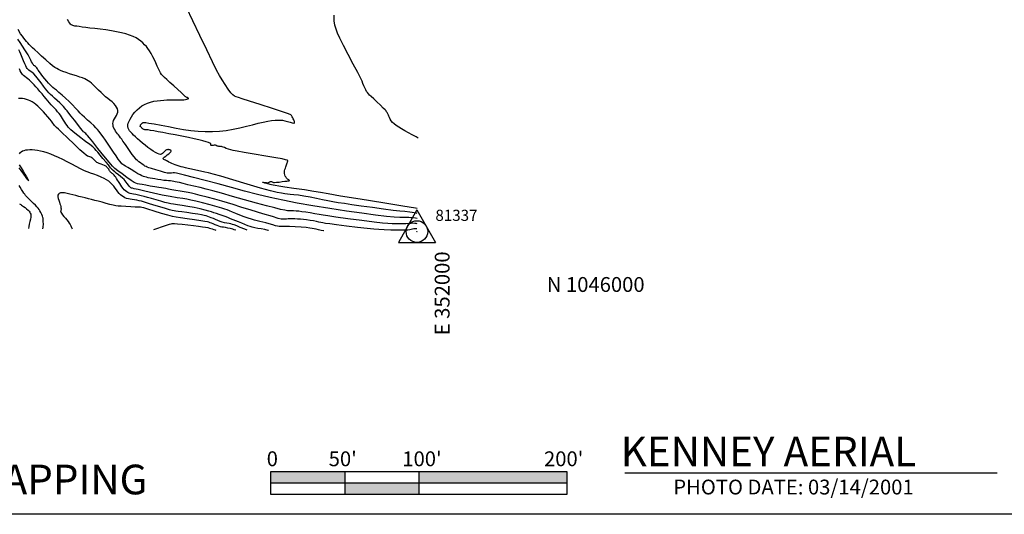
# Model space of a CAD drawing. Extents: x 349719 to 352919, y 1045800 to 1048800.
# Drawn here: x 351710 to 352374, y 1045850 to 1046183 of the extents above; entities that cross this region are included whole.
import ezdxf
from ezdxf.enums import TextEntityAlignment as Align

# ---------------------------------------------------------------- set-up
doc = ezdxf.new("R2010")
doc.units = 0
doc.header["$MEASUREMENT"] = 0
for name, color, linetype in [('1', 1, 'CONTINUOUS'), ('5', 5, 'CONTINUOUS'), ('7', 7, 'CONTINUOUS'), ('CTRLTXT', 7, 'CONTINUOUS'), ('GRIDTXT', 7, 'CONTINUOUS'), ('HVP', 7, 'CONTINUOUS'), ('INDEX', 1, 'CONTINUOUS'), ('INTER', 33, 'CONTINUOUS')]:
    doc.layers.add(name, color=color, linetype=linetype)
doc.styles.add('GRID', font='SIMPLEX.shx')
doc.styles.add('ROMANT', font='COMPLEX', dxfattribs={"height": 0.2})
doc.styles.add('SIMPLEX', font='SIMPLEX')

# ---------------------------------------------------------------- blocks, each defined once
blk = doc.blocks.new('HVP1')
at = {"layer": 'HVP', "color": 6, "linetype": 'CONTINUOUS'}
for p, q in [((0, 14.73), (-12.5, -7.27)), ((0, 14.73), (12.5, -7.27)), ((-12.5, -7.27), (12.5, -7.27))]:
    blk.add_line(p, q, dxfattribs=at)
for radius in [7.27, 0.1]:
    blk.add_circle((0, 0), radius, dxfattribs=at)

msp = doc.modelspace()

# ---------------------------------------------------------------- linework, layer by layer
at = {"layer": '1'}
for p, q in [((351879.28, 1045878.7), (351879.28, 1045863.7)), ((352079.28, 1045871.2), (351879.28, 1045871.2))]:
    msp.add_line(p, q, dxfattribs=at)
for points in [[(351879.28, 1045878.7), (351929.28, 1045878.7), (351879.28, 1045871.2), (351929.28, 1045871.2)], [(351979.28, 1045878.7), (352079.28, 1045878.7), (351979.28, 1045871.2), (352079.28, 1045871.2)], [(351929.28, 1045871.2), (351979.28, 1045871.2), (351929.28, 1045863.7), (351979.28, 1045863.7)]]:
    msp.add_solid(points, dxfattribs=at)
at = {"layer": '5'}
msp.add_line((352868.58, 1045850.13), (349868.58, 1045850.13), dxfattribs=at)
at = {"layer": '7'}
for p, q in [((352079.28, 1045878.7), (351879.28, 1045878.7)), ((351929.28, 1045878.7), (351929.28, 1045863.7)), ((351979.28, 1045878.7), (351979.28, 1045863.7)), ((352079.28, 1045863.7), (352079.28, 1045878.7)), ((351879.28, 1045863.7), (352079.28, 1045863.7))]:
    msp.add_line(p, q, dxfattribs=at)
msp.add_lwpolyline([(352118.24, 1045878.15), (352369.12, 1045878.15)], dxfattribs=at)
at = {"layer": 'INDEX', "linetype": 'CONTINUOUS'}
for points, elevation in [([(351978.16, 1046052.9), (351977.73, 1046052.97), (351973.18, 1046053.64), (351973.18, 1046053.64), (351969.73, 1046054.08), (351966.46, 1046054.45), (351962.03, 1046054.97), (351962.03, 1046054.97), (351955.56, 1046055.82), (351947.94, 1046056.85), (351940.46, 1046057.88), (351940.46, 1046057.88), (351934.17, 1046058.77), (351929.06, 1046059.5), (351924.87, 1046060.13), (351924.87, 1046060.13), (351921.3, 1046060.69), (351917.94, 1046061.28), (351914.37, 1046061.99), (351910.3, 1046062.87), (351905.97, 1046063.79), (351901.8, 1046064.59), (351901.8, 1046064.59), (351898.11, 1046065.14), (351895.01, 1046065.48), (351892.54, 1046065.7), (351892.54, 1046065.7), (351890.65, 1046065.88), (351888.91, 1046066.1), (351886.79, 1046066.45), (351886.79, 1046066.45), (351883.74, 1046067.06), (351879.18, 1046068.15), (351872.48, 1046069.97), (351872.48, 1046069.97), (351863.51, 1046072.61), (351853.9, 1046075.53), (351845.75, 1046077.98), (351845.75, 1046077.98), (351840.56, 1046079.45), (351837.48, 1046080.21), (351835.07, 1046080.72), (351835.07, 1046080.72), (351832.19, 1046081.36), (351829.04, 1046082.09), (351826.11, 1046082.76), (351826.11, 1046082.76), (351823.79, 1046083.28), (351821.97, 1046083.68), (351820.43, 1046084.03), (351820.43, 1046084.03), (351819, 1046084.39), (351817.63, 1046084.78), (351816.33, 1046085.19), (351816.33, 1046085.19), (351815.09, 1046085.62), (351813.92, 1046086.07), (351812.81, 1046086.55), (351812.81, 1046086.55), (351811.77, 1046087.05), (351810.81, 1046087.54), (351809.94, 1046088), (351809.94, 1046088), (351809.16, 1046088.42), (351808.49, 1046088.78), (351807.92, 1046089.08), (351807.92, 1046089.08), (351807.46, 1046089.34), (351807.11, 1046089.56), (351806.91, 1046089.77), (351806.91, 1046089.77), (351806.87, 1046089.99), (351807.09, 1046090.32), (351807.66, 1046090.83), (351807.66, 1046090.83), (351808.61, 1046091.58), (351809.73, 1046092.42), (351810.72, 1046093.16), (351810.72, 1046093.16), (351811.37, 1046093.65), (351811.74, 1046093.95), (351811.95, 1046094.2), (351811.95, 1046094.2), (351812.1, 1046094.47), (351812.21, 1046094.75), (351812.26, 1046095), (351812.26, 1046095), (351812.23, 1046095.19), (351812.14, 1046095.33), (351811.98, 1046095.45), (351811.98, 1046095.45), (351811.77, 1046095.55), (351811.5, 1046095.65), (351811.18, 1046095.75), (351811.18, 1046095.75), (351810.81, 1046095.83), (351810.41, 1046095.89), (351809.99, 1046095.89), (351809.99, 1046095.89), (351809.56, 1046095.81), (351809.14, 1046095.66), (351808.72, 1046095.42), (351808.72, 1046095.42), (351808.29, 1046095.1), (351807.87, 1046094.71), (351807.45, 1046094.23), (351807.45, 1046094.23), (351807.01, 1046093.7), (351806.52, 1046093.19), (351805.91, 1046092.83), (351805.91, 1046092.83), (351805.13, 1046092.71), (351804.17, 1046092.83), (351803.03, 1046093.22), (351803.03, 1046093.22), (351801.71, 1046093.86), (351800.21, 1046094.75), (351798.53, 1046095.9), (351796.69, 1046097.29), (351794.79, 1046098.81), (351792.93, 1046100.35), (351792.93, 1046100.35), (351791.21, 1046101.82), (351789.66, 1046103.19), (351788.26, 1046104.46), (351788.26, 1046104.46), (351787.02, 1046105.64), (351785.94, 1046106.72), (351785.03, 1046107.71), (351785.03, 1046107.71), (351784.27, 1046108.61), (351783.69, 1046109.48), (351783.31, 1046110.39), (351783.31, 1046110.39), (351783.14, 1046111.4), (351783.18, 1046112.5), (351783.43, 1046113.71), (351783.43, 1046113.71), (351783.9, 1046115.02), (351784.58, 1046116.44), (351785.47, 1046117.96), (351785.47, 1046117.96), (351786.58, 1046119.57), (351787.86, 1046121.19), (351789.3, 1046122.73), (351789.3, 1046122.73), (351790.87, 1046124.12), (351792.57, 1046125.33), (351794.39, 1046126.37), (351794.39, 1046126.37), (351796.34, 1046127.24), (351798.41, 1046127.94), (351800.61, 1046128.47), (351800.61, 1046128.47), (351802.91, 1046128.83), (351805.23, 1046129.07), (351807.44, 1046129.23), (351807.44, 1046129.23), (351809.48, 1046129.34), (351811.42, 1046129.42), (351813.38, 1046129.43), (351813.38, 1046129.43), (351815.43, 1046129.39), (351817.46, 1046129.35), (351819.29, 1046129.36), (351819.29, 1046129.36), (351820.81, 1046129.47), (351822, 1046129.65), (351822.86, 1046129.85), (351822.86, 1046129.85), (351823.43, 1046130.04), (351823.75, 1046130.21), (351823.9, 1046130.36), (351823.9, 1046130.36), (351823.91, 1046130.52), (351823.81, 1046130.67), (351823.59, 1046130.81), (351823.59, 1046130.81), (351823.27, 1046130.96), (351822.88, 1046131.1), (351822.48, 1046131.24), (351822.48, 1046131.24), (351822.12, 1046131.39), (351821.78, 1046131.58), (351821.45, 1046131.85), (351821.45, 1046131.85), (351821.07, 1046132.27), (351820.35, 1046133.04), (351818.96, 1046134.39), (351818.96, 1046134.39), (351816.72, 1046136.44), (351814.03, 1046138.86), (351811.42, 1046141.2), (351811.42, 1046141.2), (351809.33, 1046143.1), (351807.78, 1046144.56), (351806.65, 1046145.67), (351806.65, 1046145.67), (351805.84, 1046146.58), (351805.11, 1046147.7), (351804.2, 1046149.49), (351804.2, 1046149.49), (351802.92, 1046152.21), (351801.45, 1046155.4), (351800.01, 1046158.41), (351800.01, 1046158.41), (351798.78, 1046160.73), (351797.72, 1046162.49), (351796.69, 1046163.93), (351796.69, 1046163.93), (351795.6, 1046165.28), (351794.43, 1046166.57), (351793.18, 1046167.81), (351793.18, 1046167.81), (351791.84, 1046168.99), (351790.35, 1046170.12), (351788.63, 1046171.18), (351786.61, 1046172.16), (351784.3, 1046173.08), (351781.69, 1046173.92), (351781.69, 1046173.92), (351778.78, 1046174.68), (351775.56, 1046175.37), (351772.05, 1046175.99), (351772.05, 1046175.99), (351768.27, 1046176.54), (351764.44, 1046177.02), (351760.79, 1046177.45), (351760.79, 1046177.45), (351757.52, 1046177.84), (351754.68, 1046178.19), (351752.27, 1046178.49), (351752.27, 1046178.49), (351750.28, 1046178.76), (351748.69, 1046178.99), (351747.47, 1046179.2), (351747.47, 1046179.2), (351746.6, 1046179.39), (351746, 1046179.58), (351745.57, 1046179.75), (351745.57, 1046179.75), (351745.23, 1046179.92), (351744.96, 1046180.09), (351744.71, 1046180.28), (351744.71, 1046180.28), (351744.44, 1046180.53), (351744.05, 1046181.01), (351743.42, 1046181.93), (351743.42, 1046181.93), (351742.33, 1046183.69)], 2340), ([(351877.92, 1046041.43), (351877.76, 1046041.47), (351875.46, 1046041.97), (351875.46, 1046041.97), (351873.05, 1046042.41), (351870.72, 1046042.81), (351868.67, 1046043.17), (351868.67, 1046043.17), (351867.02, 1046043.53), (351865.55, 1046043.97), (351863.96, 1046044.56), (351863.96, 1046044.56), (351862.04, 1046045.36), (351859.93, 1046046.27), (351857.81, 1046047.17), (351857.81, 1046047.17), (351855.87, 1046047.94), (351854.06, 1046048.65), (351852.3, 1046049.34), (351852.3, 1046049.34), (351850.54, 1046050.09), (351848.72, 1046050.85), (351846.8, 1046051.58), (351846.8, 1046051.58), (351844.78, 1046052.24), (351842.8, 1046052.84), (351841.01, 1046053.38), (351841.01, 1046053.38), (351839.46, 1046053.89), (351837.74, 1046054.44), (351835.31, 1046055.1), (351835.31, 1046055.1), (351831.84, 1046055.91), (351827.72, 1046056.79), (351823.52, 1046057.6), (351819.75, 1046058.26), (351816.55, 1046058.76), (351813.98, 1046059.14), (351813.98, 1046059.14), (351811.99, 1046059.45), (351810.19, 1046059.81), (351808.07, 1046060.33), (351808.07, 1046060.33), (351805.3, 1046061.11), (351802.16, 1046062.02), (351799.1, 1046062.92), (351799.1, 1046062.92), (351796.46, 1046063.67), (351794.19, 1046064.28), (351792.14, 1046064.79), (351792.14, 1046064.79), (351790.2, 1046065.24), (351788.42, 1046065.61), (351786.9, 1046065.9), (351786.9, 1046065.9), (351785.7, 1046066.11), (351784.75, 1046066.3), (351783.92, 1046066.55), (351783.92, 1046066.55), (351783.11, 1046066.92), (351782.32, 1046067.42), (351781.52, 1046068.06), (351781.52, 1046068.06), (351780.73, 1046068.83), (351779.95, 1046069.73), (351779.17, 1046070.77), (351779.17, 1046070.77), (351778.4, 1046071.93), (351777.64, 1046073.14), (351776.91, 1046074.31), (351776.91, 1046074.31), (351776.22, 1046075.4), (351775.57, 1046076.37), (351774.96, 1046077.23), (351774.96, 1046077.23), (351774.38, 1046077.97), (351773.85, 1046078.61), (351773.35, 1046079.14), (351773.35, 1046079.14), (351772.89, 1046079.56), (351772.47, 1046079.9), (351772.09, 1046080.2), (351772.09, 1046080.2), (351771.75, 1046080.5), (351771.43, 1046080.81), (351771.12, 1046081.18), (351771.12, 1046081.18), (351770.83, 1046081.62), (351770.53, 1046082.11), (351770.19, 1046082.63), (351770.19, 1046082.63), (351769.83, 1046083.16), (351769.44, 1046083.66), (351769.05, 1046084.11), (351769.05, 1046084.11), (351768.67, 1046084.49), (351768.17, 1046084.84), (351767.4, 1046085.21), (351767.4, 1046085.21), (351766.3, 1046085.65), (351765.03, 1046086.11), (351763.87, 1046086.54), (351763.87, 1046086.54), (351762.98, 1046086.89), (351762.29, 1046087.24), (351761.67, 1046087.68), (351761.67, 1046087.68), (351761, 1046088.29), (351760.33, 1046088.97), (351759.72, 1046089.6), (351759.72, 1046089.6), (351759.21, 1046090.09), (351758.74, 1046090.46), (351758.22, 1046090.73), (351758.22, 1046090.73), (351757.57, 1046090.97), (351756.81, 1046091.23), (351755.97, 1046091.58), (351755.97, 1046091.58), (351755, 1046092.17), (351753.47, 1046093.41), (351750.84, 1046095.8), (351750.84, 1046095.8), (351746.88, 1046099.57), (351742.42, 1046103.85), (351738.61, 1046107.53), (351738.61, 1046107.53), (351736.27, 1046109.74), (351735.12, 1046110.79), (351734.58, 1046111.26), (351734.58, 1046111.26), (351734.15, 1046111.65), (351733.7, 1046112.13), (351733.14, 1046112.83), (351732.44, 1046113.8), (351731.54, 1046115.04), (351730.43, 1046116.48), (351730.43, 1046116.48), (351729.1, 1046118.08), (351727.65, 1046119.73), (351726.2, 1046121.32), (351726.2, 1046121.32), (351724.86, 1046122.78), (351723.59, 1046124.1), (351722.37, 1046125.28), (351722.37, 1046125.28), (351721.13, 1046126.33), (351719.89, 1046127.26), (351718.64, 1046128.06), (351718.64, 1046128.06), (351717.37, 1046128.74), (351716.09, 1046129.3), (351714.8, 1046129.73), (351714.8, 1046129.73), (351713.5, 1046130.04), (351712.17, 1046130.25), (351710.79, 1046130.38), (351710.79, 1046130.38), (351709.33, 1046130.45)], 2350)]:
    msp.add_lwpolyline(points, dxfattribs=dict(at, elevation=elevation))
at = {"layer": 'INTER', "color": 33, "linetype": 'CONTINUOUS'}
for points, elevation in [([(351978.21, 1046056.2), (351977.09, 1046056.4), (351968.42, 1046057.86), (351968.42, 1046057.86), (351955.03, 1046060.04), (351939.77, 1046062.49), (351926.56, 1046064.62), (351926.56, 1046064.62), (351918.22, 1046066.01), (351913.08, 1046066.89), (351908.39, 1046067.68), (351908.39, 1046067.68), (351902.11, 1046068.68), (351895.1, 1046069.76), (351888.94, 1046070.7), (351888.94, 1046070.7), (351884.83, 1046071.31), (351882.44, 1046071.67), (351881.02, 1046071.9), (351881.02, 1046071.9), (351879.97, 1046072.1), (351879.09, 1046072.31), (351878.29, 1046072.53), (351878.29, 1046072.53), (351877.52, 1046072.76), (351876.78, 1046072.98), (351876.12, 1046073.19), (351876.12, 1046073.19), (351875.57, 1046073.37), (351875.08, 1046073.52), (351874.61, 1046073.66), (351874.61, 1046073.66), (351874.18, 1046073.8), (351873.92, 1046073.91), (351874.04, 1046073.94), (351874.04, 1046073.94), (351874.63, 1046073.88), (351875.49, 1046073.76), (351876.33, 1046073.64), (351876.33, 1046073.64), (351876.9, 1046073.57), (351877.29, 1046073.55), (351877.62, 1046073.61), (351877.62, 1046073.61), (351877.98, 1046073.75), (351878.37, 1046073.94), (351878.74, 1046074.15), (351878.74, 1046074.15), (351879.05, 1046074.32), (351879.34, 1046074.42), (351879.66, 1046074.42), (351879.66, 1046074.42), (351880.05, 1046074.31), (351880.49, 1046074.12), (351880.93, 1046073.93), (351880.93, 1046073.93), (351881.38, 1046073.8), (351882.07, 1046073.76), (351883.25, 1046073.85), (351885.07, 1046074.06), (351887.15, 1046074.33), (351889.02, 1046074.58), (351889.02, 1046074.58), (351890.3, 1046074.74), (351891.06, 1046074.83), (351891.53, 1046074.89), (351891.53, 1046074.89), (351891.86, 1046074.96), (351892.04, 1046075.05), (351892.05, 1046075.19), (351892.05, 1046075.19), (351891.85, 1046075.37), (351891.53, 1046075.59), (351891.17, 1046075.82), (351891.17, 1046075.82), (351890.84, 1046076.03), (351890.55, 1046076.24), (351890.3, 1046076.46), (351890.3, 1046076.46), (351890.07, 1046076.7), (351889.83, 1046077.02), (351889.56, 1046077.47), (351889.56, 1046077.47), (351889.22, 1046078.1), (351888.91, 1046078.88), (351888.7, 1046079.74), (351888.7, 1046079.74), (351888.68, 1046080.66), (351888.81, 1046081.59), (351889.03, 1046082.52), (351889.03, 1046082.52), (351889.29, 1046083.41), (351889.57, 1046084.25), (351889.84, 1046085.03), (351889.84, 1046085.03), (351890.09, 1046085.73), (351890.31, 1046086.36), (351890.51, 1046086.91), (351890.51, 1046086.91), (351890.67, 1046087.38), (351890.82, 1046087.78), (351890.94, 1046088.1), (351890.94, 1046088.1), (351891, 1046088.35), (351890.89, 1046088.57), (351890.46, 1046088.8), (351890.46, 1046088.8), (351889.44, 1046089.1), (351887.15, 1046089.58), (351882.79, 1046090.36), (351882.79, 1046090.36), (351876.03, 1046091.52), (351868.28, 1046092.81), (351861.43, 1046093.96), (351861.43, 1046093.96), (351856.88, 1046094.74), (351854.18, 1046095.27), (351852.43, 1046095.71), (351852.43, 1046095.71), (351850.88, 1046096.22), (351849.45, 1046096.75), (351848.25, 1046097.23), (351848.25, 1046097.23), (351847.34, 1046097.59), (351846.67, 1046097.83), (351846.19, 1046097.99), (351846.19, 1046097.99), (351845.81, 1046098.08), (351845.51, 1046098.11), (351845.25, 1046098.08), (351845.25, 1046098.08), (351845, 1046098.01), (351844.72, 1046097.95), (351844.36, 1046097.97), (351844.36, 1046097.97), (351843.9, 1046098.11), (351843.41, 1046098.33), (351842.95, 1046098.56), (351842.95, 1046098.56), (351842.58, 1046098.73), (351842.23, 1046098.83), (351841.79, 1046098.85), (351841.79, 1046098.85), (351841.21, 1046098.8), (351840.57, 1046098.71), (351840, 1046098.62), (351840, 1046098.62), (351839.61, 1046098.57), (351839.38, 1046098.57), (351839.24, 1046098.66), (351839.24, 1046098.66), (351839.14, 1046098.82), (351839.09, 1046099.04), (351839.08, 1046099.3), (351839.08, 1046099.3), (351839.1, 1046099.57), (351838.96, 1046099.86), (351838.47, 1046100.21), (351837.45, 1046100.64), (351835.86, 1046101.15), (351833.71, 1046101.73), (351833.71, 1046101.73), (351831, 1046102.39), (351827.73, 1046103.14), (351823.89, 1046103.96), (351823.89, 1046103.96), (351819.55, 1046104.85), (351815.02, 1046105.75), (351810.66, 1046106.6), (351810.66, 1046106.6), (351806.78, 1046107.34), (351803.45, 1046107.97), (351800.67, 1046108.47), (351800.67, 1046108.47), (351798.43, 1046108.86), (351796.74, 1046109.13), (351795.59, 1046109.28), (351795.59, 1046109.28), (351794.95, 1046109.32), (351794.64, 1046109.31), (351794.46, 1046109.31), (351794.46, 1046109.31), (351794.22, 1046109.38), (351793.89, 1046109.52), (351793.51, 1046109.76), (351793.51, 1046109.76), (351793.07, 1046110.07), (351792.64, 1046110.42), (351792.27, 1046110.73), (351792.27, 1046110.73), (351792, 1046110.98), (351791.82, 1046111.16), (351791.69, 1046111.3), (351791.69, 1046111.3), (351791.59, 1046111.42), (351791.52, 1046111.57), (351791.5, 1046111.76), (351791.5, 1046111.76), (351791.53, 1046112.02), (351791.62, 1046112.32), (351791.75, 1046112.63), (351791.75, 1046112.63), (351791.9, 1046112.9), (351792.08, 1046113.15), (351792.28, 1046113.36), (351792.28, 1046113.36), (351792.49, 1046113.55), (351792.72, 1046113.72), (351792.98, 1046113.86), (351792.98, 1046113.86), (351793.24, 1046113.98), (351793.53, 1046114.08), (351793.83, 1046114.15), (351793.83, 1046114.15), (351794.24, 1046114.18), (351795.22, 1046114.09), (351797.3, 1046113.77), (351797.3, 1046113.77), (351800.86, 1046113.16), (351805.48, 1046112.32), (351810.59, 1046111.38), (351810.59, 1046111.38), (351815.68, 1046110.42), (351820.68, 1046109.53), (351825.61, 1046108.81), (351825.61, 1046108.81), (351830.49, 1046108.32), (351835.31, 1046108.08), (351840.08, 1046108.08), (351840.08, 1046108.08), (351844.8, 1046108.33), (351849.47, 1046108.83), (351854.09, 1046109.58), (351854.09, 1046109.58), (351858.65, 1046110.55), (351863.04, 1046111.63), (351867.17, 1046112.68), (351867.17, 1046112.68), (351870.94, 1046113.61), (351874.35, 1046114.37), (351877.38, 1046114.98), (351877.38, 1046114.98), (351880.04, 1046115.43), (351882.34, 1046115.71), (351884.26, 1046115.85), (351884.26, 1046115.85), (351885.84, 1046115.82), (351887.3, 1046115.64), (351888.87, 1046115.29), (351888.87, 1046115.29), (351890.68, 1046114.81), (351892.5, 1046114.31), (351893.99, 1046113.92), (351893.99, 1046113.92), (351894.9, 1046113.75), (351895.33, 1046113.8), (351895.48, 1046114), (351895.49, 1046114.32), (351895.4, 1046114.75), (351895.21, 1046115.3), (351895.21, 1046115.3), (351894.93, 1046115.95), (351894.59, 1046116.64), (351894.24, 1046117.33), (351894.24, 1046117.33), (351893.92, 1046117.94), (351893.63, 1046118.47), (351893.37, 1046118.93), (351893.37, 1046118.93), (351892.95, 1046119.36), (351891.38, 1046120.09), (351887.46, 1046121.47), (351887.46, 1046121.47), (351880.59, 1046123.71), (351872.38, 1046126.31), (351865.05, 1046128.63), (351865.05, 1046128.63), (351860.27, 1046130.15), (351857.62, 1046131.02), (351856.16, 1046131.53), (351856.16, 1046131.53), (351855.06, 1046131.99), (351853.96, 1046132.77), (351852.57, 1046134.25), (351852.57, 1046134.25), (351850.74, 1046136.68), (351848.68, 1046139.71), (351846.67, 1046142.84), (351846.67, 1046142.84), (351844.88, 1046145.83), (351842.9, 1046149.54), (351840.17, 1046155.08), (351840.17, 1046155.08), (351836.33, 1046163.14), (351831.74, 1046172.8), (351826.99, 1046182.7), (351826.99, 1046182.7), (351822.55, 1046191.71)], 2338), ([(351978.89, 1046103.72), (351977.55, 1046104.42), (351977.55, 1046104.42), (351974.82, 1046105.86), (351972.2, 1046107.27), (351969.77, 1046108.62), (351969.77, 1046108.62), (351967.59, 1046109.89), (351965.69, 1046111.08), (351964.06, 1046112.19), (351962.69, 1046113.22), (351961.57, 1046114.23), (351960.68, 1046115.27), (351960.68, 1046115.27), (351959.98, 1046116.38), (351959.45, 1046117.45), (351959.06, 1046118.38), (351959.06, 1046118.38), (351958.77, 1046119.06), (351958.55, 1046119.57), (351958.34, 1046120.02), (351958.34, 1046120.02), (351958.11, 1046120.47), (351957.85, 1046120.94), (351957.57, 1046121.42), (351957.57, 1046121.42), (351957.21, 1046121.93), (351956.55, 1046122.69), (351955.31, 1046123.94), (351955.31, 1046123.94), (351953.35, 1046125.82), (351951.03, 1046128), (351948.87, 1046130.04), (351948.87, 1046130.04), (351947.25, 1046131.59), (351946.11, 1046132.7), (351945.29, 1046133.55), (351945.29, 1046133.55), (351944.62, 1046134.29), (351944.03, 1046135.08), (351943.45, 1046136.1), (351943.45, 1046136.1), (351942.84, 1046137.45), (351942.21, 1046138.98), (351941.61, 1046140.52), (351941.61, 1046140.52), (351940.98, 1046142.03), (351939.96, 1046144.19), (351938.09, 1046147.83), (351938.09, 1046147.83), (351935.12, 1046153.43), (351931.63, 1046160), (351928.41, 1046166.17), (351928.41, 1046166.17), (351926.07, 1046170.91), (351924.51, 1046174.4), (351923.46, 1046177.18), (351923.46, 1046177.18), (351922.72, 1046179.77), (351922.3, 1046182.7), (351922.28, 1046186.5)], 2336), ([(351978.11, 1046049.43), (351977.03, 1046049.62), (351975.52, 1046049.82), (351973.95, 1046049.97), (351973.95, 1046049.97), (351972.44, 1046050.04), (351970.83, 1046050.05), (351968.9, 1046050.05), (351968.9, 1046050.05), (351966.36, 1046050.11), (351962.71, 1046050.34), (351957.39, 1046050.86), (351957.39, 1046050.86), (351950, 1046051.75), (351940.85, 1046052.98), (351930.41, 1046054.49), (351930.41, 1046054.49), (351919.18, 1046056.21), (351907.86, 1046058.05), (351897.2, 1046059.9), (351897.2, 1046059.9), (351887.7, 1046061.72), (351879.01, 1046063.59), (351870.54, 1046065.63), (351870.54, 1046065.63), (351861.81, 1046067.91), (351852.88, 1046070.34), (351843.9, 1046072.79), (351843.9, 1046072.79), (351835.16, 1046075.12), (351827.38, 1046077.15), (351821.39, 1046078.68), (351821.39, 1046078.68), (351817.74, 1046079.6), (351815.81, 1046080.04), (351814.66, 1046080.17), (351813.57, 1046080.16), (351812.47, 1046080.09), (351811.5, 1046080), (351811.5, 1046080), (351810.68, 1046079.97), (351809.63, 1046080.1), (351807.85, 1046080.53), (351807.85, 1046080.53), (351805.08, 1046081.32), (351801.88, 1046082.28), (351799.07, 1046083.14), (351799.07, 1046083.14), (351797.23, 1046083.71), (351796.15, 1046084.08), (351795.42, 1046084.41), (351795.42, 1046084.41), (351794.67, 1046084.84), (351793.82, 1046085.4), (351792.84, 1046086.09), (351792.84, 1046086.09), (351791.73, 1046086.91), (351790.63, 1046087.75), (351789.66, 1046088.5), (351789.66, 1046088.5), (351788.91, 1046089.12), (351788.21, 1046089.83), (351787.33, 1046090.93), (351787.33, 1046090.93), (351786.12, 1046092.6), (351784.7, 1046094.64), (351783.25, 1046096.72), (351783.25, 1046096.72), (351781.96, 1046098.59), (351780.82, 1046100.21), (351779.83, 1046101.63), (351779.83, 1046101.63), (351778.96, 1046102.86), (351778.19, 1046103.94), (351777.49, 1046104.9), (351777.49, 1046104.9), (351776.84, 1046105.79), (351776.22, 1046106.64), (351775.57, 1046107.5), (351775.57, 1046107.5), (351774.9, 1046108.42), (351774.25, 1046109.37), (351773.7, 1046110.36), (351773.7, 1046110.36), (351773.32, 1046111.37), (351773.11, 1046112.39), (351773.08, 1046113.43), (351773.08, 1046113.43), (351773.23, 1046114.48), (351773.55, 1046115.55), (351774.05, 1046116.64), (351774.05, 1046116.64), (351774.7, 1046117.74), (351775.38, 1046118.85), (351775.93, 1046119.97), (351775.93, 1046119.97), (351776.25, 1046121.1), (351776.29, 1046122.24), (351776.06, 1046123.39), (351776.06, 1046123.39), (351775.57, 1046124.54), (351774.8, 1046125.71), (351773.77, 1046126.88), (351773.77, 1046126.88), (351772.48, 1046128.06), (351771.04, 1046129.23), (351769.56, 1046130.4), (351769.56, 1046130.4), (351768.12, 1046131.57), (351766.66, 1046132.83), (351765.07, 1046134.3), (351765.07, 1046134.3), (351763.31, 1046136.02), (351761.51, 1046137.82), (351759.87, 1046139.43), (351759.87, 1046139.43), (351758.52, 1046140.67), (351757.39, 1046141.59), (351756.36, 1046142.33), (351756.36, 1046142.33), (351755.3, 1046142.97), (351754.08, 1046143.57), (351752.56, 1046144.19), (351752.56, 1046144.19), (351750.67, 1046144.83), (351748.47, 1046145.52), (351746.11, 1046146.25), (351746.11, 1046146.25), (351743.71, 1046147.01), (351741.42, 1046147.78), (351739.39, 1046148.51), (351739.39, 1046148.51), (351737.74, 1046149.19), (351736.36, 1046149.86), (351735.14, 1046150.54), (351733.9, 1046151.33), (351732.42, 1046152.42), (351730.44, 1046154.04), (351730.44, 1046154.04), (351727.82, 1046156.33), (351724.94, 1046158.91), (351722.32, 1046161.3), (351722.32, 1046161.3), (351720.34, 1046163.13), (351718.89, 1046164.51), (351717.73, 1046165.64), (351717.73, 1046165.64), (351716.68, 1046166.73), (351715.68, 1046167.79), (351714.76, 1046168.83), (351714.76, 1046168.83), (351713.88, 1046169.87), (351712.99, 1046170.99), (351712.03, 1046172.31), (351712.03, 1046172.31), (351710.85, 1046174.03), (351709.11, 1046176.81)], 2342), ([(351978.06, 1046045.93), (351977.54, 1046046.04), (351976.47, 1046046.19), (351975.34, 1046046.23), (351975.34, 1046046.23), (351974.13, 1046046.17), (351972.61, 1046046.04), (351970.53, 1046045.93), (351970.53, 1046045.93), (351967.74, 1046045.88), (351964.56, 1046045.89), (351961.41, 1046045.95), (351961.41, 1046045.95), (351958.45, 1046046.07), (351954.74, 1046046.36), (351949.07, 1046046.99), (351949.07, 1046046.99), (351940.79, 1046048.03), (351931.5, 1046049.26), (351923.38, 1046050.39), (351923.38, 1046050.39), (351918.02, 1046051.19), (351914.69, 1046051.74), (351912.07, 1046052.21), (351912.07, 1046052.21), (351909.15, 1046052.71), (351906, 1046053.22), (351903.02, 1046053.68), (351900.47, 1046054.04), (351898.34, 1046054.31), (351896.52, 1046054.47), (351896.52, 1046054.47), (351894.88, 1046054.54), (351893.4, 1046054.57), (351892.02, 1046054.61), (351892.02, 1046054.61), (351890.64, 1046054.74), (351888.84, 1046055.05), (351886.12, 1046055.65), (351886.12, 1046055.65), (351882.09, 1046056.63), (351876.67, 1046058.03), (351869.85, 1046059.86), (351869.85, 1046059.86), (351861.85, 1046062.08), (351853.58, 1046064.39), (351846.16, 1046066.46), (351846.16, 1046066.46), (351840.41, 1046068.04), (351835.87, 1046069.23), (351831.8, 1046070.27), (351831.8, 1046070.27), (351827.64, 1046071.29), (351823.66, 1046072.27), (351820.3, 1046073.08), (351820.3, 1046073.08), (351817.91, 1046073.65), (351816.28, 1046074.02), (351815.08, 1046074.29), (351815.08, 1046074.29), (351814.02, 1046074.5), (351812.98, 1046074.68), (351811.86, 1046074.81), (351811.86, 1046074.81), (351810.6, 1046074.91), (351809.14, 1046075.01), (351807.42, 1046075.18), (351807.42, 1046075.18), (351805.43, 1046075.46), (351803.34, 1046075.79), (351801.37, 1046076.13), (351801.37, 1046076.13), (351799.67, 1046076.43), (351798.22, 1046076.7), (351796.92, 1046076.97), (351796.92, 1046076.97), (351795.71, 1046077.25), (351794.58, 1046077.56), (351793.56, 1046077.88), (351793.56, 1046077.88), (351792.62, 1046078.24), (351791.5, 1046078.79), (351789.92, 1046079.68), (351789.92, 1046079.68), (351787.72, 1046080.99), (351785.27, 1046082.49), (351783.07, 1046083.85), (351783.07, 1046083.85), (351781.49, 1046084.83), (351780.46, 1046085.49), (351779.75, 1046085.95), (351779.75, 1046085.95), (351779.16, 1046086.39), (351778.52, 1046087), (351777.71, 1046088), (351777.71, 1046088), (351776.59, 1046089.57), (351775.19, 1046091.64), (351773.53, 1046094.1), (351773.53, 1046094.1), (351771.68, 1046096.83), (351769.77, 1046099.61), (351767.96, 1046102.22), (351767.96, 1046102.22), (351766.38, 1046104.5), (351765.01, 1046106.42), (351763.82, 1046108.01), (351763.82, 1046108.01), (351762.74, 1046109.35), (351761.58, 1046110.63), (351760.1, 1046112.09), (351760.1, 1046112.09), (351758.16, 1046113.9), (351756.01, 1046115.85), (351754, 1046117.66), (351754, 1046117.66), (351752.37, 1046119.15), (351750.96, 1046120.5), (351749.51, 1046122.01), (351749.51, 1046122.01), (351747.82, 1046123.88), (351745.85, 1046126.04), (351743.61, 1046128.33), (351743.61, 1046128.33), (351741.16, 1046130.59), (351738.73, 1046132.69), (351736.59, 1046134.48), (351734.93, 1046135.87), (351733.67, 1046136.95), (351732.65, 1046137.86), (351732.65, 1046137.86), (351731.71, 1046138.73), (351730.75, 1046139.66), (351729.68, 1046140.77), (351729.68, 1046140.77), (351728.45, 1046142.11), (351727.13, 1046143.63), (351725.83, 1046145.24), (351725.83, 1046145.24), (351724.63, 1046146.85), (351723.59, 1046148.32), (351722.76, 1046149.53), (351722.76, 1046149.53), (351722.16, 1046150.39), (351721.7, 1046150.99), (351721.26, 1046151.45), (351721.26, 1046151.45), (351720.78, 1046151.88), (351720.28, 1046152.28), (351719.82, 1046152.64), (351719.82, 1046152.64), (351719.45, 1046152.97), (351719.11, 1046153.39), (351718.73, 1046154.05), (351718.73, 1046154.05), (351718.23, 1046155.05), (351717.67, 1046156.24), (351717.1, 1046157.45), (351717.1, 1046157.45), (351716.56, 1046158.53), (351715.92, 1046159.69), (351715.01, 1046161.2), (351715.01, 1046161.2), (351713.72, 1046163.24), (351712.18, 1046165.6), (351710.54, 1046168), (351710.54, 1046168), (351708.91, 1046170.31)], 2344), ([(351978.01, 1046042.52), (351978, 1046042.53), (351978, 1046042.53), (351977.68, 1046042.6), (351977.28, 1046042.62), (351976.7, 1046042.56), (351976.7, 1046042.56), (351975.91, 1046042.4), (351975.01, 1046042.19), (351974.12, 1046041.97), (351974.12, 1046041.97), (351973.27, 1046041.79), (351971.9, 1046041.66), (351969.35, 1046041.6), (351969.35, 1046041.6), (351965.25, 1046041.62), (351960.4, 1046041.69), (351955.87, 1046041.8), (351955.87, 1046041.8), (351952.36, 1046041.95), (351948.97, 1046042.22), (351944.4, 1046042.72), (351944.4, 1046042.72), (351937.83, 1046043.49), (351930.42, 1046044.39), (351923.8, 1046045.22), (351923.8, 1046045.22), (351919.22, 1046045.81), (351916.37, 1046046.2), (351914.56, 1046046.5), (351914.56, 1046046.5), (351913.17, 1046046.79), (351911.83, 1046047.09), (351910.25, 1046047.42), (351910.25, 1046047.42), (351908.23, 1046047.79), (351905.93, 1046048.16), (351903.6, 1046048.51), (351903.6, 1046048.51), (351901.44, 1046048.78), (351899.44, 1046048.98), (351897.54, 1046049.13), (351895.7, 1046049.23), (351893.97, 1046049.28), (351892.42, 1046049.27), (351892.42, 1046049.27), (351891.1, 1046049.21), (351890.01, 1046049.12), (351889.15, 1046049.04), (351889.15, 1046049.04), (351888.49, 1046048.98), (351887.92, 1046048.96), (351887.34, 1046048.98), (351887.34, 1046048.98), (351886.49, 1046049.11), (351884.55, 1046049.58), (351880.55, 1046050.71), (351880.55, 1046050.71), (351874.01, 1046052.65), (351866.29, 1046054.99), (351859.23, 1046057.19), (351859.23, 1046057.19), (351854.14, 1046058.82), (351850.29, 1046060.05), (351846.43, 1046061.21), (351846.43, 1046061.21), (351841.66, 1046062.51), (351836.53, 1046063.84), (351831.97, 1046065.01), (351831.97, 1046065.01), (351828.64, 1046065.86), (351826.13, 1046066.46), (351823.8, 1046066.94), (351823.8, 1046066.94), (351821.16, 1046067.41), (351818.28, 1046067.88), (351815.42, 1046068.36), (351815.42, 1046068.36), (351812.79, 1046068.85), (351810.51, 1046069.29), (351808.66, 1046069.64), (351808.66, 1046069.64), (351807.22, 1046069.86), (351805.8, 1046070.06), (351803.91, 1046070.34), (351803.91, 1046070.34), (351801.23, 1046070.79), (351798.14, 1046071.34), (351795.17, 1046071.88), (351795.17, 1046071.88), (351792.77, 1046072.32), (351790.95, 1046072.67), (351789.6, 1046072.93), (351789.6, 1046072.93), (351788.56, 1046073.19), (351787.36, 1046073.75), (351785.46, 1046074.98), (351785.46, 1046074.98), (351782.54, 1046077.06), (351779.21, 1046079.52), (351776.3, 1046081.7), (351776.3, 1046081.7), (351774.35, 1046083.22), (351772.72, 1046084.8), (351770.46, 1046087.43), (351770.46, 1046087.43), (351766.97, 1046091.72), (351762.94, 1046096.72), (351759.41, 1046101.13), (351759.41, 1046101.13), (351757.16, 1046103.94), (351755.94, 1046105.43), (351755.25, 1046106.19), (351755.25, 1046106.19), (351754.69, 1046106.73), (351754.17, 1046107.17), (351753.69, 1046107.55), (351753.69, 1046107.55), (351753.2, 1046107.97), (351752.48, 1046108.74), (351751.24, 1046110.26), (351751.24, 1046110.26), (351749.32, 1046112.72), (351747.07, 1046115.65), (351744.97, 1046118.39), (351744.97, 1046118.39), (351743.38, 1046120.46), (351742.25, 1046121.92), (351741.39, 1046123), (351741.39, 1046123), (351740.65, 1046123.93), (351739.82, 1046124.87), (351738.71, 1046126), (351738.71, 1046126), (351737.2, 1046127.42), (351735.46, 1046129), (351733.74, 1046130.54), (351733.74, 1046130.54), (351732.25, 1046131.9), (351730.96, 1046133.1), (351729.82, 1046134.24), (351728.75, 1046135.41), (351727.62, 1046136.78), (351726.29, 1046138.55), (351726.29, 1046138.55), (351724.68, 1046140.81), (351722.91, 1046143.24), (351721.18, 1046145.39), (351721.18, 1046145.39), (351719.64, 1046146.95), (351718.33, 1046148.01), (351717.28, 1046148.76), (351717.28, 1046148.76), (351716.47, 1046149.39), (351715.85, 1046149.98), (351715.34, 1046150.58), (351715.34, 1046150.58), (351714.85, 1046151.28), (351714.3, 1046152.25), (351713.63, 1046153.7), (351713.63, 1046153.7), (351712.79, 1046155.71), (351711.87, 1046157.99), (351710.99, 1046160.14), (351710.99, 1046160.14), (351710.22, 1046161.84), (351709.57, 1046163.14)], 2346), ([(351915.21, 1046041.15), (351915.11, 1046041.17), (351913.4, 1046041.46), (351913.4, 1046041.46), (351911.75, 1046041.82), (351910.11, 1046042.2), (351908.62, 1046042.55), (351908.62, 1046042.55), (351907.31, 1046042.83), (351905.75, 1046043.07), (351903.38, 1046043.32), (351903.38, 1046043.32), (351899.89, 1046043.61), (351895.86, 1046043.89), (351892.16, 1046044.08), (351892.16, 1046044.08), (351889.41, 1046044.14), (351887.52, 1046044.12), (351886.2, 1046044.09), (351886.2, 1046044.09), (351885.16, 1046044.12), (351884.1, 1046044.28), (351882.7, 1046044.62), (351882.7, 1046044.62), (351880.77, 1046045.2), (351878.49, 1046045.89), (351876.16, 1046046.56), (351876.16, 1046046.56), (351874.01, 1046047.11), (351872.04, 1046047.55), (351870.2, 1046047.97), (351870.2, 1046047.97), (351868.42, 1046048.43), (351866.5, 1046048.99), (351864.24, 1046049.73), (351864.24, 1046049.73), (351861.51, 1046050.68), (351858.59, 1046051.75), (351855.84, 1046052.81), (351855.84, 1046052.81), (351853.55, 1046053.74), (351851.66, 1046054.54), (351850.04, 1046055.22), (351850.04, 1046055.22), (351848.47, 1046055.84), (351846.41, 1046056.52), (351843.25, 1046057.42), (351843.25, 1046057.42), (351838.67, 1046058.61), (351833.5, 1046059.92), (351828.85, 1046061.06), (351828.85, 1046061.06), (351825.52, 1046061.87), (351822.92, 1046062.43), (351820.14, 1046062.91), (351820.14, 1046062.91), (351816.42, 1046063.47), (351811.75, 1046064.21), (351806.28, 1046065.21), (351800.3, 1046066.5), (351794.59, 1046067.83), (351790.08, 1046068.92), (351790.08, 1046068.92), (351787.42, 1046069.55), (351786.17, 1046069.84), (351785.62, 1046070), (351785.62, 1046070), (351785.19, 1046070.2), (351784.72, 1046070.56), (351784.16, 1046071.13), (351784.16, 1046071.13), (351783.49, 1046071.97), (351782.75, 1046072.95), (351782.02, 1046073.94), (351782.02, 1046073.94), (351781.32, 1046074.81), (351780.54, 1046075.66), (351779.53, 1046076.61), (351779.53, 1046076.61), (351778.19, 1046077.76), (351776.71, 1046078.97), (351775.33, 1046080.07), (351775.33, 1046080.07), (351774.27, 1046080.92), (351773.48, 1046081.57), (351772.88, 1046082.1), (351772.88, 1046082.1), (351772.39, 1046082.56), (351772.01, 1046082.96), (351771.72, 1046083.32), (351771.72, 1046083.32), (351771.48, 1046083.68), (351771.03, 1046084.31), (351770.06, 1046085.54), (351770.06, 1046085.54), (351768.39, 1046087.53), (351766.34, 1046089.93), (351764.37, 1046092.24), (351764.37, 1046092.24), (351762.81, 1046094.07), (351761.67, 1046095.41), (351760.84, 1046096.39), (351760.84, 1046096.39), (351760.18, 1046097.14), (351759.5, 1046097.8), (351758.58, 1046098.55), (351758.58, 1046098.55), (351757.26, 1046099.52), (351755.57, 1046100.72), (351753.6, 1046102.15), (351753.6, 1046102.15), (351751.45, 1046103.74), (351749.33, 1046105.38), (351747.43, 1046106.89), (351747.43, 1046106.89), (351745.92, 1046108.16), (351744.74, 1046109.23), (351743.78, 1046110.19), (351743.78, 1046110.19), (351742.92, 1046111.12), (351742.14, 1046112.09), (351741.36, 1046113.17), (351741.36, 1046113.17), (351740.58, 1046114.42), (351739.79, 1046115.72), (351739.05, 1046116.96), (351739.05, 1046116.96), (351738.34, 1046118.06), (351737.62, 1046119.09), (351736.79, 1046120.17), (351736.79, 1046120.17), (351735.8, 1046121.38), (351734.7, 1046122.66), (351733.57, 1046123.9), (351733.57, 1046123.9), (351732.48, 1046125.05), (351731.41, 1046126.16), (351730.33, 1046127.34), (351730.33, 1046127.34), (351729.22, 1046128.68), (351728.05, 1046130.15), (351726.76, 1046131.76), (351726.76, 1046131.76), (351725.34, 1046133.45), (351723.87, 1046135.15), (351722.43, 1046136.76), (351722.43, 1046136.76), (351721.09, 1046138.22), (351719.87, 1046139.52), (351718.74, 1046140.67), (351718.74, 1046140.67), (351717.7, 1046141.71), (351716.71, 1046142.65), (351715.72, 1046143.52), (351715.72, 1046143.52), (351714.7, 1046144.33), (351713.73, 1046145.09), (351712.88, 1046145.8), (351712.2, 1046146.48), (351711.65, 1046147.18), (351711.15, 1046147.95), (351711.15, 1046147.95), (351710.62, 1046148.9), (351709.98, 1046150.23)], 2348), ([(351863.62, 1046041.54), (351861.96, 1046042.28), (351858.94, 1046043.5), (351856.51, 1046044.48), (351856.51, 1046044.48), (351854.86, 1046045.12), (351853.72, 1046045.51), (351852.65, 1046045.77), (351852.65, 1046045.77), (351851.35, 1046046.01), (351849.84, 1046046.29), (351848.28, 1046046.62), (351848.28, 1046046.62), (351846.75, 1046047.03), (351845.26, 1046047.52), (351843.76, 1046048.09), (351843.76, 1046048.09), (351842.24, 1046048.74), (351840.75, 1046049.4), (351839.38, 1046050), (351839.38, 1046050), (351838.17, 1046050.47), (351837.05, 1046050.84), (351835.91, 1046051.17), (351835.91, 1046051.17), (351834.61, 1046051.49), (351832.85, 1046051.84), (351830.28, 1046052.29), (351830.28, 1046052.29), (351826.75, 1046052.86), (351822.88, 1046053.44), (351819.46, 1046053.94), (351817.09, 1046054.28), (351815.52, 1046054.49), (351814.28, 1046054.68), (351814.28, 1046054.68), (351812.95, 1046054.93), (351811.12, 1046055.37), (351808.44, 1046056.12), (351808.44, 1046056.12), (351804.74, 1046057.25), (351800.62, 1046058.53), (351796.93, 1046059.69), (351796.93, 1046059.69), (351794.25, 1046060.51), (351792.35, 1046061.06), (351790.79, 1046061.44), (351790.79, 1046061.44), (351789.2, 1046061.76), (351787.59, 1046062.04), (351786.07, 1046062.28), (351786.07, 1046062.28), (351784.69, 1046062.49), (351783.44, 1046062.71), (351782.27, 1046063), (351782.27, 1046063), (351781.16, 1046063.42), (351780.09, 1046063.97), (351779.07, 1046064.66), (351779.07, 1046064.66), (351778.09, 1046065.48), (351777.16, 1046066.43), (351776.28, 1046067.52), (351776.28, 1046067.52), (351775.43, 1046068.72), (351774.57, 1046069.99), (351773.65, 1046071.25), (351773.65, 1046071.25), (351772.62, 1046072.44), (351771.48, 1046073.55), (351770.22, 1046074.59), (351770.22, 1046074.59), (351768.83, 1046075.55), (351767.18, 1046076.47), (351765.14, 1046077.41), (351765.14, 1046077.41), (351762.67, 1046078.39), (351760.11, 1046079.31), (351757.91, 1046080.08), (351757.91, 1046080.08), (351756.33, 1046080.62), (351755, 1046081.14), (351753.4, 1046081.89), (351753.4, 1046081.89), (351751.14, 1046083.03), (351748.35, 1046084.48), (351745.32, 1046086.07), (351745.32, 1046086.07), (351742.28, 1046087.64), (351739.32, 1046089.13), (351736.47, 1046090.5), (351736.47, 1046090.5), (351733.75, 1046091.71), (351731.17, 1046092.77), (351728.72, 1046093.66), (351728.72, 1046093.66), (351726.41, 1046094.39), (351724.24, 1046094.96), (351722.21, 1046095.37), (351722.21, 1046095.37), (351720.32, 1046095.61), (351718.57, 1046095.72), (351716.96, 1046095.72), (351716.96, 1046095.72), (351715.5, 1046095.61), (351714.18, 1046095.42), (351713.01, 1046095.13), (351713.01, 1046095.13), (351711.99, 1046094.74), (351711.11, 1046094.26), (351710.38, 1046093.69), (351710.38, 1046093.69), (351709.79, 1046093.03)], 2352), ([(351709.85, 1046085.68), (351711.12, 1046083.55), (351712.48, 1046081.33), (351712.48, 1046081.33), (351713.73, 1046079.26), (351714.81, 1046077.46), (351715.65, 1046076.02), (351716.19, 1046075.06), (351716.27, 1046074.79), (351715.75, 1046075.45), (351715.75, 1046075.45), (351714.54, 1046077.14), (351712.93, 1046079.43), (351711.29, 1046081.76), (351711.29, 1046081.76), (351709.93, 1046083.69)], 2352), ([(351725.75, 1046042.57), (351725.86, 1046042.89), (351726.01, 1046043.51), (351726.1, 1046044.23), (351726.1, 1046044.23), (351726.14, 1046045.14), (351726.14, 1046046.13), (351726.13, 1046047.07), (351726.13, 1046047.07), (351726.12, 1046047.86), (351726.1, 1046048.52), (351726.07, 1046049.08), (351726.07, 1046049.08), (351726.01, 1046049.62), (351725.87, 1046050.25), (351725.57, 1046051.09), (351725.57, 1046051.09), (351725.08, 1046052.2), (351724.46, 1046053.45), (351723.83, 1046054.63), (351723.83, 1046054.63), (351723.24, 1046055.59), (351722.61, 1046056.44), (351721.8, 1046057.34), (351721.8, 1046057.34), (351720.75, 1046058.41), (351719.58, 1046059.55), (351718.47, 1046060.61), (351718.47, 1046060.61), (351717.54, 1046061.51), (351716.77, 1046062.26), (351716.08, 1046062.95), (351716.08, 1046062.95), (351715.43, 1046063.64), (351714.8, 1046064.34), (351714.19, 1046065.04), (351714.19, 1046065.04), (351713.59, 1046065.77), (351712.96, 1046066.62), (351712.24, 1046067.7), (351711.42, 1046069.05), (351710.58, 1046070.49), (351709.84, 1046071.77)], 2354), ([(351855.81, 1046041.57), (351854.89, 1046041.91), (351854.89, 1046041.91), (351853.86, 1046042.27), (351852.97, 1046042.57), (351851.98, 1046042.81), (351851.98, 1046042.81), (351850.57, 1046043.06), (351848.96, 1046043.32), (351847.49, 1046043.54), (351847.49, 1046043.54), (351846.39, 1046043.7), (351845.49, 1046043.89), (351844.51, 1046044.2), (351844.51, 1046044.2), (351843.27, 1046044.7), (351841.88, 1046045.29), (351840.57, 1046045.85), (351840.57, 1046045.85), (351839.48, 1046046.3), (351838.55, 1046046.64), (351837.69, 1046046.92), (351837.69, 1046046.92), (351836.7, 1046047.19), (351835.09, 1046047.52), (351832.27, 1046047.98), (351832.27, 1046047.98), (351827.97, 1046048.64), (351823.05, 1046049.35), (351818.69, 1046049.96), (351818.69, 1046049.96), (351815.65, 1046050.4), (351813.18, 1046050.87), (351810.13, 1046051.66), (351805.75, 1046052.95), (351800.85, 1046054.45), (351796.61, 1046055.76), (351796.61, 1046055.76), (351793.92, 1046056.57), (351792.48, 1046056.96), (351791.68, 1046057.1), (351791.68, 1046057.1), (351790.95, 1046057.14), (351789.85, 1046057.16), (351787.96, 1046057.22), (351787.96, 1046057.22), (351785.05, 1046057.34), (351781.71, 1046057.51), (351778.72, 1046057.69), (351778.72, 1046057.69), (351776.62, 1046057.85), (351775.03, 1046058.07), (351773.32, 1046058.43), (351773.32, 1046058.43), (351771.06, 1046059), (351768.4, 1046059.69), (351765.69, 1046060.41), (351765.69, 1046060.41), (351763.19, 1046061.07), (351760.88, 1046061.67), (351758.67, 1046062.23), (351758.67, 1046062.23), (351756.51, 1046062.78), (351754.36, 1046063.33), (351752.24, 1046063.87), (351752.24, 1046063.87), (351750.15, 1046064.41), (351748.07, 1046064.94), (351746.02, 1046065.47), (351746.02, 1046065.47), (351744.01, 1046065.98), (351742.1, 1046066.42), (351740.39, 1046066.72), (351740.39, 1046066.72), (351738.95, 1046066.81), (351737.79, 1046066.7), (351736.91, 1046066.38), (351736.91, 1046066.38), (351736.31, 1046065.84), (351735.99, 1046065.09), (351735.96, 1046064.14), (351735.96, 1046064.14), (351736.18, 1046062.99), (351736.57, 1046061.74), (351737, 1046060.51), (351737, 1046060.51), (351737.37, 1046059.37), (351737.67, 1046058.36), (351737.89, 1046057.47), (351737.89, 1046057.47), (351738.04, 1046056.7), (351738.11, 1046056.05), (351738.1, 1046055.52), (351738.1, 1046055.52), (351738.02, 1046055.1), (351737.92, 1046054.77), (351737.83, 1046054.46), (351737.83, 1046054.46), (351737.82, 1046054.12), (351737.97, 1046053.67), (351738.38, 1046053), (351738.38, 1046053), (351739.11, 1046052.05), (351740.05, 1046050.91), (351741.05, 1046049.7), (351741.05, 1046049.7), (351741.99, 1046048.54), (351742.83, 1046047.44), (351743.56, 1046046.41), (351743.56, 1046046.41), (351744.16, 1046045.42), (351744.67, 1046044.44), (351745.15, 1046043.41), (351745.15, 1046043.41), (351745.56, 1046042.42)], 2354), ([(351710.15, 1046059.45), (351710.46, 1046059.14), (351710.86, 1046058.82), (351710.86, 1046058.82), (351711.36, 1046058.5), (351711.99, 1046058.11), (351712.8, 1046057.58), (351712.8, 1046057.58), (351713.8, 1046056.85), (351714.86, 1046056), (351715.81, 1046055.16), (351715.81, 1046055.16), (351716.53, 1046054.41), (351717.03, 1046053.72), (351717.37, 1046053.07), (351717.37, 1046053.07), (351717.6, 1046052.39), (351717.69, 1046051.57), (351717.63, 1046050.48), (351717.63, 1046050.48), (351717.39, 1046049.07), (351717.05, 1046047.44), (351716.7, 1046045.76), (351716.7, 1046045.76), (351716.43, 1046044.19), (351716.25, 1046042.76), (351716.23, 1046042.64)], 2356), ([(351800.68, 1046042.01), (351803.28, 1046042.98), (351805.74, 1046043.81), (351809.14, 1046044.89), (351811.23, 1046045.55), (351812.3, 1046045.87), (351812.88, 1046046.02), (351812.88, 1046046.02), (351813.49, 1046046.11), (351814.58, 1046046.11), (351816.58, 1046045.97), (351816.58, 1046045.97), (351819.73, 1046045.63), (351823.58, 1046045.16), (351827.44, 1046044.67), (351827.44, 1046044.67), (351830.78, 1046044.23), (351833.48, 1046043.85), (351835.57, 1046043.55), (351835.57, 1046043.55), (351837.07, 1046043.3), (351838.17, 1046043.07), (351839.09, 1046042.82), (351839.09, 1046042.82), (351840.01, 1046042.51), (351841.15, 1046042.16), (351841.87, 1046041.9), (351841.87, 1046041.9), (351842.51, 1046041.7)], 2356)]:
    msp.add_lwpolyline(points, dxfattribs=dict(at, elevation=elevation))

# ---------------------------------------------------------------- block references
at = {"layer": 'HVP', "linetype": 'CONTINUOUS'}
msp.add_blockref('HVP1', (351977.98, 1046040.68, 2347.1), dxfattribs=at)

# ---------------------------------------------------------------- texts
at = {"layer": '1', "style": 'ROMANT'}
msp.add_text('KENNEY AERIAL', height=20, dxfattribs=at).set_placement((352115.36, 1045882.47))
at = {"layer": '1', "color": 7, "style": 'SIMPLEX'}
msp.add_text('TONTO BASIN MAPPING', height=20, dxfattribs=at).set_placement((351492.91, 1045863.58))
at = {"layer": '7'}
for s, p in [('0', (351876.72, 1045882.54)), ("50'", (351918.5, 1045882.54)), ("100'", (351968.15, 1045882.54)), ("200'", (352063.66, 1045882.54)), ('PHOTO DATE: 03/14/2001 ', (352150.82, 1045863.49))]:
    msp.add_text(s, height=10, dxfattribs=at).set_placement(p)
at = {"layer": 'CTRLTXT', "color": 7, "linetype": 'CONTINUOUS', "style": 'SIMPLEX'}
msp.add_text('81337', height=7.5, dxfattribs=at).set_placement((351990.44, 1046047.86, 5804.95))
at = {"layer": 'GRIDTXT', "linetype": 'CONTINUOUS', "style": 'GRID'}
msp.add_text('E 352000', height=10, rotation=90, dxfattribs=at).set_placement((352000, 1046027.29), align=Align.RIGHT)
msp.add_text('N 1046000', height=10, dxfattribs=at).set_placement((352065.56, 1046000, 2604))

doc.saveas('drawing.dxf')
